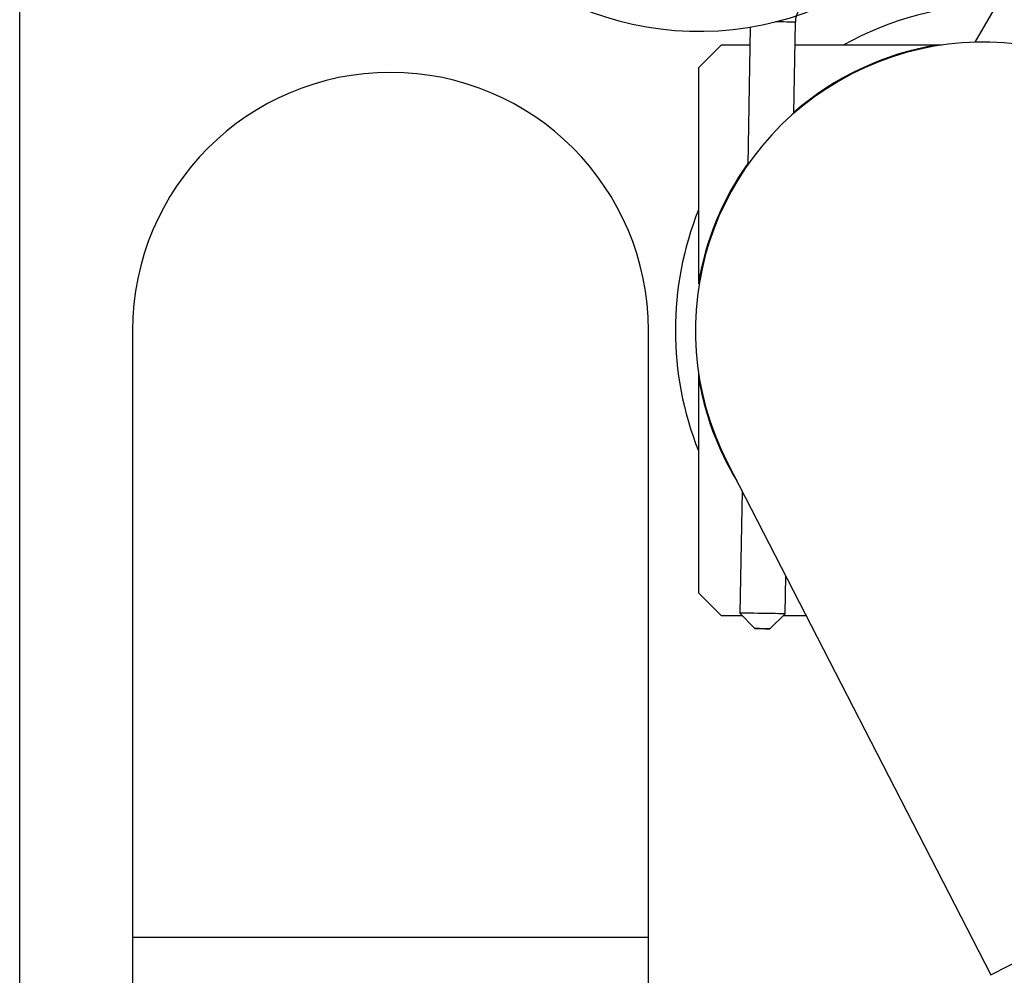
# Model space of a CAD drawing. Units: millimetres. Extents: x 53 to 820, y 16 to 564.
# Drawn here: x 582 to 589, y 151 to 157 of the extents above; entities that cross this region are included whole.
import ezdxf

# ---------------------------------------------------------------- set-up
doc = ezdxf.new("R2010")
doc.units = ezdxf.units.MM
doc.layers.add('Componenti', color=7, linetype='Continuous')

msp = doc.modelspace()

# ---------------------------------------------------------------- linework, layer by layer
at = {"layer": 'Componenti', "color": 2, "linetype": 'Continuous'}
for p, q in [((582.2647, 147.4362), (582.2647, 158.5984)), ((589.2234, 158.3197), (588.5793, 157.204)), ((587.0936, 157.3037), (587.0779, 156.3939)), ((587.3827, 156.7333), (587.3931, 157.3363)), ((586.9026, 157.1849), (586.7522, 157.0344)), ((587.0915, 157.1849), (586.9026, 157.1849)), ((588.3292, 157.1849), (587.3905, 157.1849)), ((588.362, 157.1849), (588.3292, 157.1849)), ((588.33, 157.1799), (588.3292, 157.1849)), ((586.7522, 157.0344), (586.7522, 155.6078)), ((586.7571, 155.607), (586.7522, 155.6078)), ((583.0111, 155.2993), (583.0111, 151.2875)), ((586.4212, 151.2875), (586.4212, 155.2993)), ((586.7522, 155.0235), (586.7522, 154.9908)), ((586.7571, 154.9916), (586.7522, 154.9908)), ((586.7522, 154.9908), (586.7522, 153.5642)), ((586.9428, 154.4283), (588.6849, 151.0385)), ((587.0406, 154.2381), (587.0266, 153.4301)), ((587.3255, 153.425), (587.3298, 153.6753)), ((586.7522, 153.5642), (586.9026, 153.4138)), ((586.9026, 153.4138), (587.0425, 153.4138)), ((587.0266, 153.4301), (587.1252, 153.3281)), ((587.2235, 153.3264), (587.3255, 153.425)), ((587.3138, 153.4138), (587.4642, 153.4138)), ((588.6849, 151.0385), (592.0747, 152.7805)), ((583.0111, 151.2875), (586.4212, 151.2875)), ((583.0111, 151.2875), (583.0111, 147.2288)), ((586.4212, 144.7273), (586.4212, 151.2875))]:
    msp.add_line(p, q, dxfattribs=at)
for centre, radius, start, end in [((586.7569, 159.3321), 2.0561, 192.59484, 167.40516), ((587.5432, 157.335), 0.1501, 149.24762, 179.51041), ((588.7561, 155.2993), 2.1564, 90.84034, 119.02376), ((588.6377, 155.2993), 1.9056, 27.19847, 207.19847), ((588.6377, 155.2993), 1.9106, 99.29258, 131.05832), ((584.7162, 155.2993), 1.705, 0, 180), ((588.6377, 155.2993), 1.9106, 144.71926, 170.70742), ((588.7561, 155.2993), 2.1564, 158.32642, 201.67358), ((588.6377, 155.2993), 1.9106, 189.29258, 211.35059)]:
    msp.add_arc(centre, radius, start, end, dxfattribs=at)
for centre, end_param in [((587.2437, 157.3389), 4.591869), ((587.176, 153.4276), 6.283185)]:
    msp.add_ellipse(centre, major_axis=(-0.1494, 0.0026), ratio=0.00239, start_param=3.141593, end_param=end_param, dxfattribs=at)
msp.add_ellipse((587.1743, 153.3273), major_axis=(0.0491, -0.0008), ratio=0.00239, dxfattribs=at)

doc.saveas('drawing.dxf')
